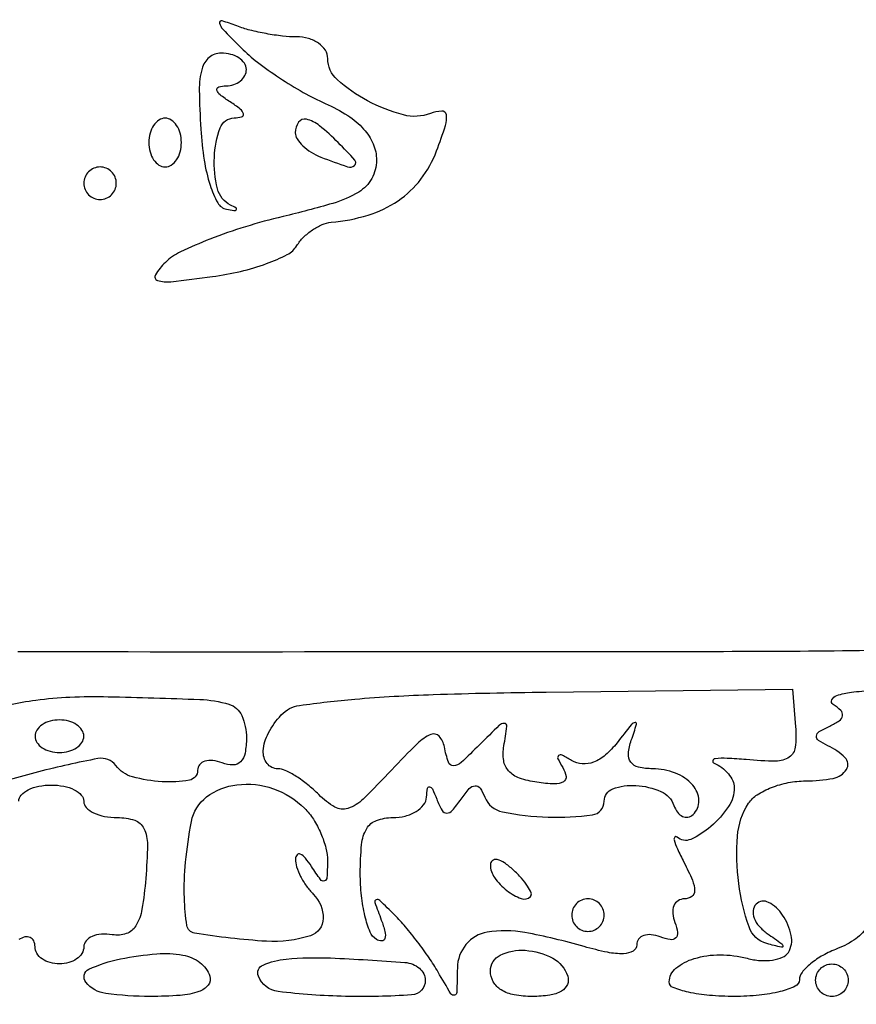
# Model space of a CAD drawing. Extents: x 30 to 390, y 28 to 264.
# Drawn here: x 58 to 62, y 40 to 46 of the extents above; entities that cross this region are included whole.
import ezdxf

# ---------------------------------------------------------------- set-up
doc = ezdxf.new("R2010")
doc.units = 0
doc.header["$MEASUREMENT"] = 0

msp = doc.modelspace()

# ---------------------------------------------------------------- linework, layer by layer
for points in [[(97.328433, 67.686845, 0.00002), (88.443309, 67.681004, 0.00002), (79.555583, 67.67445, 0.210031)], [(68.965347, 51.660897, -0.010119), (68.614121, 51.628213, -0.011477), (68.102225, 51.602804, -0.003239), (67.303575, 51.586696), (65.623554, 51.5637), (65.634674, 46.945455), (65.645793, 42.32721), (64.723773, 42.309187, -0.004657), (64.19775, 42.303805, -0.033015), (63.943122, 42.320401, -0.076006), (63.796375, 42.363047, -0.142593), (63.704089, 42.443632, 0.00301), (63.647637, 42.530604, 0.201614), (63.633228, 42.540276, 0.559427), (63.626741, 42.533229, 0.005606), (63.650098, 42.454198, -0.48959), (63.586194, 42.363154, -0.006232), (62.778314, 42.334249, -0.005496), (61.363845, 42.316839, -0.000457), (57.692186, 42.315359)], [(62.113683, 40.891923, -0.105349), (62.051878, 40.823659, -0.065536), (61.956425, 40.772229, 0.035658), (61.880478, 40.736974, 0.044829), (61.816287, 40.693482, 0.051349), (61.771643, 40.648633, 0.171783), (61.758, 40.610094, -0.292659), (61.736531, 40.576556, -0.045324), (61.658595, 40.548866, -0.038532), (61.549284, 40.529678, -0.024191), (61.4196, 40.5234, -0.021043), (61.289899, 40.528861, -0.033885), (61.180605, 40.545592, -0.037225), (61.101327, 40.569601, -0.30997), (61.0812, 40.598949, -0.227204), (61.115212, 40.669934, -0.096034), (61.211016, 40.720503, -0.074356), (61.344861, 40.74015, -0.063356), (61.486492, 40.721743, 0.045484), (61.554119, 40.710491, 0.05447), (61.6186, 40.71274, 0.063522), (61.670714, 40.727196, 0.156196), (61.70057, 40.752719, 0.19328), (61.715851, 40.840827, 0.09576), (61.670817, 40.947025, 0.123848), (61.597812, 41.012669, 0.32898), (61.5324, 41.0028, 0.172351), (61.517273, 40.971004, 0.118553), (61.522627, 40.931078, 0.089551), (61.548498, 40.888686, 0.059358), (61.59125, 40.850759, -0.003397), (61.666137, 40.797986, -0.254524), (61.672392, 40.785093, -0.472492), (61.664242, 40.779011, -0.005282), (61.5888, 40.798449, -0.248721), (61.495995, 40.884955, -0.050862), (61.442825, 41.110692, -0.05111), (61.436015, 41.357751, -0.126568), (61.493649, 41.528025, -0.106009), (61.538618, 41.572637, -0.049265), (61.612213, 41.61018, -0.045739), (61.700464, 41.635734, -0.047646), (61.790679, 41.64435, 0.046941), (61.934338, 41.657867, 0.208287), (62.002849, 41.70457, 0.352801), (61.995717, 41.765478, 0.08502), (61.90605, 41.82765, -0.037103), (61.857562, 41.854823, -0.276624), (61.846637, 41.877669, -0.237671), (61.861143, 41.900787, -0.029071), (61.915623, 41.929541, 0.041253), (61.965676, 41.957536, 0.209367), (61.982409, 41.983896, 0.242975), (61.973213, 42.01129, 0.054211), (61.933037, 42.042593, -0.397096), (61.926711, 42.066256, -0.186947), (61.952988, 42.088678, -0.055208), (62.028251, 42.10602, -0.019647), (62.138446, 42.114507, -0.016901)], [(57.644896, 42.040686, -0.019896), (57.786404, 42.065207, -0.022446), (57.963703, 42.080656, -0.01613), (58.1625, 42.082598, -0.003607), (58.638605, 42.068454, -0.063375), (58.790656, 42.04337, -0.221294), (58.857476, 41.984093, -0.102755), (58.8816, 41.867949, -0.044649), (58.874574, 41.789428, -0.150258), (58.851171, 41.744117, -0.20361), (58.811533, 41.727637, -0.089917), (58.7547, 41.738394, 0.060016), (58.706126, 41.750617, 0.10581), (58.665077, 41.747152, 0.149993), (58.638121, 41.728993, 0.171714), (58.6278, 41.699827, -0.364369), (58.584613, 41.648432, -0.057958), (58.442875, 41.640297, -0.053362), (58.288614, 41.665995, -0.164652), (58.202422, 41.724719, 0.285026), (58.109429, 41.760694, 0.016754), (57.800505, 41.691708, 0.016334), (57.497069, 41.602519, 0.323709)], [(57.6972, 41.5386, -0.191087), (57.710015, 41.570907, -0.088204), (57.746902, 41.598349, -0.068025), (57.801646, 41.616966, -0.048028), (57.8664, 41.6232, -0.048028), (57.931154, 41.616966, -0.068025), (57.985897, 41.598349, -0.088204), (58.022785, 41.570907, -0.191087), (58.0356, 41.5386, 0.195757), (58.048756, 41.506284, 0.086637), (58.086803, 41.478851, 0.066528), (58.143192, 41.460227, 0.046568), (58.209907, 41.454, -0.077819), (58.300569, 41.439803, -0.208839), (58.348521, 41.397542, -0.113553), (58.366613, 41.312863, -0.016734), (58.357957, 41.13675, -0.020265), (58.338227, 40.977285, -0.093761), (58.306456, 40.89041, -0.178829), (58.256628, 40.850174, -0.123558), (58.18365, 40.844359, 0.056917), (58.127003, 40.847344, 0.086169), (58.07909, 40.835974, 0.115289), (58.047275, 40.81256, 0.178556), (58.0356, 40.780909, -0.14229), (58.025819, 40.747233, -0.099695), (57.998323, 40.718541, -0.084459), (57.957206, 40.699211, -0.067835), (57.9087, 40.6926, -0.06887), (57.860197, 40.699313, -0.085131), (57.819077, 40.718918, -0.099915), (57.791582, 40.748028, -0.140337), (57.7818, 40.782193, 0.108972), (57.775177, 40.812221, 0.182303), (57.756949, 40.830109, 0.161196), (57.729526, 40.832741, 0.082592), (57.6972, 40.8195, -0.139169)]]:
    msp.add_lwpolyline(points, format="xyb")
for points in [[(58.85419, 45.45761, 0.033211), (58.938813, 45.383539, 0.017204), (59.053366, 45.30207, 0.017027), (59.177325, 45.226114, 0.024748), (59.291877, 45.168471, -0.038043), (59.408261, 45.105979, -0.067044), (59.491393, 45.035572, -0.083005), (59.541126, 44.957738, -0.101078), (59.5584, 44.87316, -0.128276), (59.533557, 44.777921, -0.130384), (59.465459, 44.707639, -0.064793), (59.330462, 44.648569, -0.012489), (59.07195, 44.580329, 0.0165), (58.87651, 44.527058, 0.018231), (58.691502, 44.462537, 0.017907), (58.538463, 44.396416, 0.083346), (58.459906, 44.341517, 0.057501), (58.408005, 44.277291, 0.496525), (58.419024, 44.247744, 0.101009), (58.48866, 44.241404, 0.005698), (58.704749, 44.267884, 0.024927), (58.851611, 44.295091, 0.029632), (58.986598, 44.335706, 0.030686), (59.093969, 44.382739, 0.136591), (59.14405, 44.428995, -0.05884), (59.178476, 44.472349, -0.046261), (59.22479, 44.510549, -0.047618), (59.275321, 44.538289, -0.079685), (59.322207, 44.550154, 0.051958), (59.514251, 44.587616, 0.074914), (59.670157, 44.662163, 0.080905), (59.788659, 44.774124, 0.072977), (59.870588, 44.921764, 0.010834), (59.917184, 45.053801, 0.120148), (59.921536, 45.109163, 0.381966), (59.897328, 45.128754, 0.079427), (59.839027, 45.116456, -0.156971), (59.698392, 45.108712, -0.058717), (59.512212, 45.181717, -0.059423), (59.353808, 45.292358, -0.213767), (59.3046, 45.402196, 0.142683), (59.292092, 45.445136, 0.099648), (59.25693, 45.481722, 0.084324), (59.204349, 45.506371, 0.067631), (59.142319, 45.5148, -0.028158), (59.0694, 45.51891, -0.017189), (58.984085, 45.53154, -0.017209), (58.900146, 45.549937, -0.029065), (58.831532, 45.571787, 0.01909), (58.754579, 45.597994, 0.564872), (58.742085, 45.586624, 0.143259), (58.758349, 45.55542, 0.005083)], [(58.644315, 45.034963, 0.022074), (58.662048, 44.873344, 0.039263), (58.692803, 44.743121, 0.048675), (58.732297, 44.65167, 0.220953), (58.777965, 44.618308, 0.014161), (58.816724, 44.611747, 0.238101), (58.828672, 44.615814, 0.481901), (58.827646, 44.624121, 0.022335), (58.799115, 44.639895, -0.220671), (58.731156, 44.72462, -0.071025), (58.714694, 44.888961, -0.077193), (58.744934, 45.041217, -0.311641), (58.81815, 45.093095, 0.066727), (58.856636, 45.098735, 0.405416), (58.865737, 45.114569, 0.167501), (58.849609, 45.139156, 0.021149), (58.797, 45.1764, -0.021149), (58.744391, 45.213644, -0.167501), (58.728263, 45.238231, -0.405416), (58.737364, 45.254065, -0.066727), (58.77585, 45.259705, 0.07833), (58.816247, 45.26658, 0.089546), (58.850536, 45.285471, 0.099425), (58.873469, 45.313233, 0.123684), (58.8816, 45.3456, 0.153247), (58.871473, 45.377864, 0.098057), (58.842961, 45.405349, 0.080685), (58.800359, 45.423893, 0.06246), (58.750065, 45.4302, 0.174802), (58.687846, 45.407763, 0.155523), (58.650594, 45.349645, 0.068329), (58.636542, 45.237808, 0.013424)], [(58.374, 44.9649, 0.064853), (58.380319, 44.916386, 0.082425), (58.398851, 44.875277, 0.098894), (58.426337, 44.847777, 0.148195), (58.4586, 44.838, 0.148195), (58.490863, 44.847777, 0.098894), (58.518349, 44.875277, 0.082425), (58.536881, 44.916386, 0.064853), (58.5432, 44.9649, 0.064853), (58.536881, 45.013414, 0.082425), (58.518349, 45.054523, 0.098894), (58.490863, 45.082023, 0.148195), (58.4586, 45.0918, 0.148195), (58.426337, 45.082023, 0.098894), (58.398851, 45.054523, 0.082425), (58.380319, 45.013414, 0.064853)], [(59.1354, 45.016251, 0.144282), (59.145025, 44.983591, 0.059761), (59.174709, 44.947811, 0.052351), (59.218024, 44.91459, 0.045844), (59.269219, 44.889351, 0.009001), (59.407749, 44.839034, 0.263349), (59.443379, 44.845687, 0.423452), (59.445346, 44.873713, 0.013589), (59.358986, 44.9649, 0.025685), (59.261783, 45.052598, 0.11473), (59.193259, 45.086056, 0.304053), (59.152675, 45.070567, 0.155195)], [(58.0356, 44.7534, 0.099038), (58.042059, 44.721113, 0.097945), (58.060451, 44.693651, 0.097945), (58.087913, 44.675259, 0.099038), (58.1202, 44.6688, 0.099038), (58.152487, 44.675259, 0.097945), (58.179949, 44.693651, 0.097945), (58.198341, 44.721113, 0.099038), (58.2048, 44.7534, 0.099038), (58.198341, 44.785687, 0.097945), (58.179949, 44.813149, 0.097945), (58.152487, 44.831541, 0.099038), (58.1202, 44.838, 0.099038), (58.087913, 44.831541, 0.097945), (58.060451, 44.813149, 0.097945), (58.042059, 44.785687, 0.099038)], [(61.738006, 41.926481, -0.048681), (61.736436, 41.819781, -0.221106), (61.704922, 41.768056, -0.150652), (61.635529, 41.7474, -0.020105), (61.481166, 41.755114, 0.010867), (61.382459, 41.761877, 0.039022), (61.319377, 41.7599, 0.311614), (61.307419, 41.749549, 0.37565), (61.31385, 41.736747, -0.06247), (61.354286, 41.714057, -0.059799), (61.388536, 41.68179, -0.06457), (61.411776, 41.645274, -0.109895), (61.4196, 41.610107, -0.149433), (61.389362, 41.51119, -0.065933), (61.297756, 41.407796, -0.072803), (61.192722, 41.340658, -0.301967), (61.122112, 41.352279, 0.394931), (61.110074, 41.352247, 0.276379), (61.106123, 41.33833, 0.042035), (61.123225, 41.290993, 0.012257), (61.157317, 41.22135, -0.018865), (61.201305, 41.128401, -0.098224), (61.212984, 41.073191, -0.245483), (61.197799, 41.043208, -0.156395), (61.159725, 41.031, 0.146179), (61.126779, 41.021158, 0.152628), (61.105301, 40.994989, 0.11823), (61.099342, 40.955289, 0.070122), (61.11014, 40.908408, -0.051615), (61.124098, 40.856624, -0.240886), (61.114883, 40.828117, -0.240886), (61.086376, 40.818902, -0.051615), (61.034592, 40.83286, 0.062796), (60.987678, 40.844389, 0.109465), (60.948011, 40.840308, 0.151255), (60.921938, 40.821663, 0.163883), (60.912, 40.792157, -0.270549), (60.89305, 40.759699, -0.120814), (60.84368, 40.745853, -0.059241), (60.759658, 40.753043, -0.018899), (60.637609, 40.783106, 0.023264), (60.330168, 40.855993, 0.08877), (60.133905, 40.857795, 0.180671), (60.023609, 40.793854, 0.170221), (59.978827, 40.67145, -0.004705), (59.975917, 40.544525, -0.345483), (59.963419, 40.529615, -0.319679), (59.944893, 40.537688, -0.004347), (59.878557, 40.6503, 0.019443), (59.831889, 40.724321, 0.012282), (59.772062, 40.807074, 0.012331), (59.709162, 40.885627, 0.022123), (59.653213, 40.9464, 0.004656), (59.574743, 41.022972, 0.285987), (59.556418, 41.026816, 0.410251), (59.5498, 41.012824, 0.006322), (59.583315, 40.920856, -0.027897), (59.602297, 40.86084, -0.126163), (59.60228, 40.824408, -0.343463), (59.586083, 40.811897, -0.138261), (59.557431, 40.820099, -0.160662), (59.525084, 40.85861, -0.035196), (59.498367, 40.942115, -0.033227), (59.479939, 41.047655, -0.026615), (59.4738, 41.162893, -0.023284), (59.48084, 41.313981, -0.108772), (59.507243, 41.396462, -0.176148), (59.558421, 41.439183, -0.086932), (59.643, 41.454, 0.060192), (59.708197, 41.461877, 0.075361), (59.764459, 41.485064, 0.090607), (59.80343, 41.519387, 0.152397), (59.818879, 41.55975, -0.02254), (59.823915, 41.606134, -0.422144), (59.834717, 41.613824, -0.244218), (59.848774, 41.602931, -0.013489), (59.87142, 41.550177, 0.032574), (59.899321, 41.491466, 0.27193), (59.923689, 41.477155, 0.220802), (59.951935, 41.490267, 0.022599), (59.998082, 41.550177, -0.028764), (60.040916, 41.604392, -0.194236), (60.070965, 41.619314, -0.269597), (60.096615, 41.606942, -0.052352), (60.121791, 41.55975, 0.252019), (60.213543, 41.48378, 0.040967), (60.451312, 41.456091, 0.042592), (60.681077, 41.467839, 0.374856), (60.7428, 41.5386, -0.313011), (60.787461, 41.602951, -0.104312), (60.907062, 41.620969, -0.08893), (61.037594, 41.589614, -0.206522), (61.104868, 41.51745, 0.071563), (61.123952, 41.481315, 0.124523), (61.149858, 41.459749, 0.159614), (61.17826, 41.456039, 0.14119), (61.204989, 41.469521, 0.218476), (61.235258, 41.542554, 0.173413), (61.203177, 41.622711, 0.119881), (61.11273, 41.685665, 0.092622), (60.994262, 41.7078, -0.054617), (60.92132, 41.715792, -0.179713), (60.881317, 41.741652, -0.186255), (60.868723, 41.786633, -0.059222), (60.883737, 41.85585, 0.007753), (60.911213, 41.939772, 0.560557), (60.90329, 41.948788, 0.18282), (60.88394, 41.937356, 0.00339), (60.809316, 41.842925, -0.048534), (60.749304, 41.779656, -0.085344), (60.687809, 41.742413, -0.108566), (60.62822, 41.73292, -0.124456), (60.573363, 41.750247, 0.018912), (60.523904, 41.778287, 0.296036), (60.505453, 41.776478, 0.354039), (60.501825, 41.760021, 0.022495), (60.527618, 41.713757, -0.102439), (60.544193, 41.668267, -0.309419), (60.530432, 41.640132, -0.140472), (60.48374, 41.628873, -0.024523), (60.39264, 41.637236, -0.048597), (60.301717, 41.659263, -0.125058), (60.245714, 41.696246, -0.148747), (60.219784, 41.750898, -0.07986), (60.220665, 41.826208, 0.010311), (60.236189, 41.928605, 0.438521), (60.223484, 41.94379, 0.206899), (60.197085, 41.93384, 0.004223), (60.093765, 41.832249, -0.010063), (59.998001, 41.740263, -0.173279), (59.958633, 41.723525, -0.339591), (59.932279, 41.741396, -0.03248), (59.911379, 41.821503, 0.136311), (59.883835, 41.876923, 0.322993), (59.841199, 41.886179, 0.091649), (59.77083, 41.83867, 0.010701), (59.637831, 41.702267, -0.012191), (59.488312, 41.549831, -0.111455), (59.409556, 41.501688, -0.216915), (59.341938, 41.508508, -0.064505), (59.25766, 41.573455, 0.026602), (59.200457, 41.624874, 0.029033), (59.139702, 41.668336, 0.030249), (59.083872, 41.699013, 0.110941), (59.044757, 41.7078, -0.234087), (58.989201, 41.735318, -0.18088), (58.969402, 41.800917, -0.106936), (58.995997, 41.894165, -0.065209), (59.06291, 41.987669, -0.171384), (59.158132, 42.037239, -0.013551), (59.445623, 42.06998, -0.013708), (59.853684, 42.094036, -0.00481), (60.4407, 42.106863), (61.721781, 42.12253)], [(57.7818, 41.877, 0.148195), (57.791577, 41.844737, 0.098894), (57.819077, 41.817251, 0.082425), (57.860186, 41.798719, 0.064853), (57.9087, 41.7924, 0.064853), (57.957214, 41.798719, 0.082425), (57.998323, 41.817251, 0.098894), (58.025823, 41.844737, 0.148195), (58.0356, 41.877, 0.148195), (58.025823, 41.909263, 0.098894), (57.998323, 41.936749, 0.082425), (57.957214, 41.955281, 0.064853), (57.9087, 41.9616, 0.064853), (57.860186, 41.955281, 0.082425), (57.819077, 41.936749, 0.098894), (57.791577, 41.909263, 0.148195)], [(59.183743, 41.502343, -0.054795), (59.229916, 41.444766, -0.039084), (59.268718, 41.371723, -0.03961), (59.295009, 41.295217, -0.06515), (59.303305, 41.227393, -0.011775), (59.300572, 41.141896, -0.309274), (59.287274, 41.124598, -0.32655), (59.267085, 41.131193, -0.012514), (59.22, 41.2002, 0.029944), (59.188245, 41.243425, 0.112638), (59.161701, 41.263729, 0.33739), (59.144744, 41.259899, 0.172502), (59.136695, 41.23827, 0.082795), (59.142885, 41.197491, 0.038456), (59.163437, 41.147878, 0.036726), (59.193616, 41.097873, 0.042267), (59.229549, 41.055291, -0.202197), (59.280722, 40.929506, -0.320519), (59.214746, 40.839582, -0.095477), (58.985353, 40.810269, -0.02446), (58.611908, 40.852343, -0.323995), (58.572058, 40.89238, -0.031963), (58.558758, 41.035752, -0.031743), (58.565281, 41.222719, -0.021794), (58.595304, 41.43285, -0.185938), (58.674469, 41.561056, -0.133889), (58.831973, 41.624651, -0.11361), (59.021754, 41.603941, -0.113091)], [(60.1506, 41.208528, 0.157897), (60.172134, 41.142039, 0.069007), (60.237022, 41.074341, 0.076948), (60.310741, 41.032602, 0.301864), (60.359196, 41.043679, 0.297152), (60.362578, 41.062053, 0.045304), (60.344298, 41.096643, 0.03842), (60.312294, 41.138436, 0.023968), (60.268967, 41.182385, 0.036357), (60.223454, 41.218587, 0.09576), (60.18537, 41.235063, 0.218285), (60.161286, 41.229867, 0.236389)], [(60.5736, 40.9464, 0.099038), (60.580059, 40.914113, 0.097945), (60.598451, 40.886651, 0.097945), (60.625913, 40.868259, 0.099038), (60.6582, 40.8618, 0.099038), (60.690487, 40.868259, 0.097945), (60.717949, 40.886651, 0.097945), (60.736341, 40.914113, 0.099038), (60.7428, 40.9464, 0.099038), (60.736341, 40.978687, 0.097945), (60.717949, 41.006149, 0.097945), (60.690487, 41.024541, 0.099038), (60.6582, 41.031, 0.099038), (60.625913, 41.024541, 0.097945), (60.598451, 41.006149, 0.097945), (60.580059, 40.978687, 0.099038)], [(58.69129, 40.62915, -0.254276), (58.683003, 40.582713, -0.142886), (58.634822, 40.548869, -0.064202), (58.537066, 40.529024, -0.018017), (58.38105, 40.5234, -0.032992), (58.149936, 40.538666, -0.194084), (58.046285, 40.59737, -0.484188), (58.062004, 40.664577, -0.061239), (58.22595, 40.718338, -0.025821), (58.415387, 40.745597, -0.070278), (58.550428, 40.738969, -0.112109), (58.640016, 40.699749, -0.154575)], [(59.70645, 40.700549, -0.077046), (59.746852, 40.691139, -0.084279), (59.781136, 40.670084, -0.092749), (59.804117, 40.640891, -0.121071), (59.8122, 40.608, -0.393962), (59.740855, 40.531505, -0.0235), (59.396249, 40.523701, -0.023674), (59.046903, 40.548787, -0.278176), (58.943711, 40.62915, -0.402697), (58.968095, 40.68696, -0.078322), (59.088914, 40.717767, -0.034201), (59.319103, 40.723513, -0.007902)], [(60.552873, 40.62915, -0.183088), (60.550952, 40.585534, -0.161977), (60.52058, 40.551414, -0.094051), (60.459105, 40.530032, -0.036811), (60.36915, 40.5234, -0.043744), (60.274841, 40.531667, -0.093042), (60.206561, 40.5574, -0.12769), (60.16555, 40.599624, -0.129929), (60.1506, 40.656184, -0.287588), (60.202009, 40.738171, -0.130172), (60.331643, 40.763342, -0.107308), (60.475185, 40.721926, -0.19179)], [(62.0118, 40.608, -0.099038), (62.005341, 40.575713, -0.097945), (61.986949, 40.548251, -0.097945), (61.959487, 40.529859, -0.099038), (61.9272, 40.5234, -0.099038), (61.894913, 40.529859, -0.097945), (61.867451, 40.548251, -0.097945), (61.849059, 40.575713, -0.099038), (61.8426, 40.608, -0.099038), (61.849059, 40.640287, -0.097945), (61.867451, 40.667749, -0.097945), (61.894913, 40.686141, -0.099038), (61.9272, 40.6926, -0.099038), (61.959487, 40.686141, -0.097945), (61.986949, 40.667749, -0.097945), (62.005341, 40.640287, -0.099038)]]:
    msp.add_lwpolyline(points, format="xyb", close=True)

doc.saveas('drawing.dxf')
